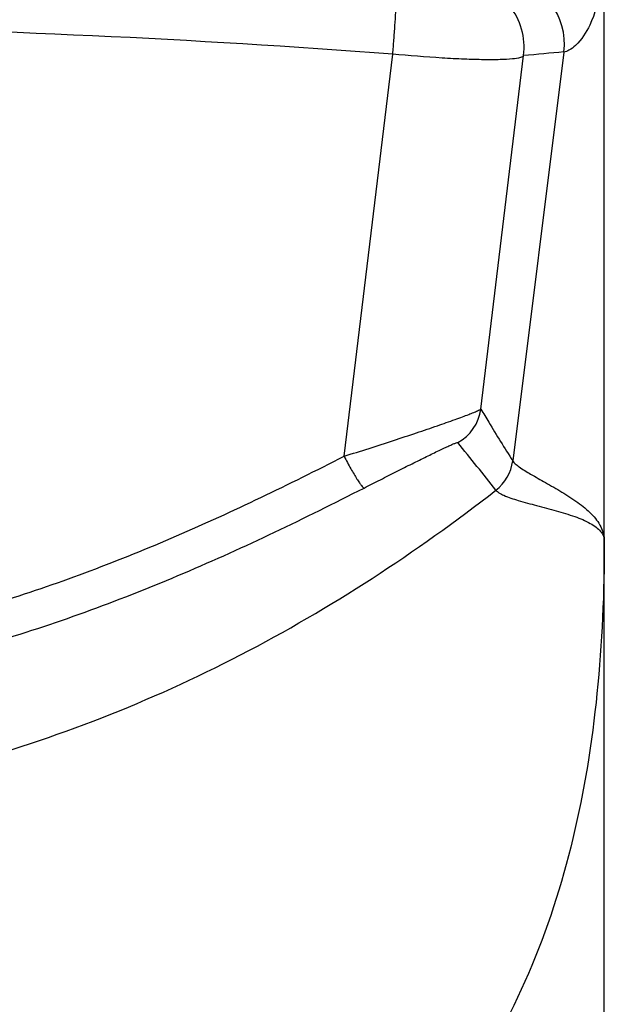
# Model space of a CAD drawing. Units: millimetres. Extents: x -787 to 1291, y 177 to 787.
# Drawn here: x -726 to -712, y 723 to 745 of the extents above; entities that cross this region are included whole.
import ezdxf

# ---------------------------------------------------------------- set-up
doc = ezdxf.new("R2010")
doc.units = ezdxf.units.MM
doc.header["$LTSCALE"] = 49.005
doc.layers.get('0').update_dxf_attribs({"linetype": 'CONTINUOUS'})

msp = doc.modelspace()

# ---------------------------------------------------------------- linework, layer by layer
for p, q in [((-712.308, 637.1), (-712.308, 758.1)), ((-718.185, 735.502), (-717.084, 744.59)), ((-715.098, 736.569), (-714.13, 744.555)), ((-713.221, 744.637), (-714.376, 735.399))]:
    msp.add_line(p, q)
for centre, radius, start, end in [((-715.618, 744.741), 1.5, 352.8783, 85.2055), ((-714.71, 744.823), 1.5, 352.8751, 82.164), ((-714.71, 744.823), 1.5, 352.8752, 82.1535), ((-734.773, 509.791), 235.464, 85.69169, 88.99832), ((-706.983, 670.927), 73.974, 94.83776, 95.54388), ((-716.09, 736.694), 1, 298.2586, 352.8412), ((-767.102, 693.782), 66.462, 38.03604, 39.22676), ((-715.369, 735.523), 1, 307.8767, 352.8639)]:
    msp.add_arc(centre, radius, start, end)
for points, knots in [([(-712.308, 747.1), (-712.308, 746.751), (-712.354, 746.118), (-712.563, 745.321), (-712.855, 744.86), (-713.084, 744.682), (-713.181, 744.641), (-713.221, 744.637)], [0, 0, 0, 0, 0.379648, 0.685748, 0.889215, 0.955829, 1, 1, 1, 1]), ([(-717.084, 744.59), (-717.075, 744.697), (-717.059, 744.912), (-717.036, 745.228), (-717.015, 745.526), (-716.997, 745.792), (-716.985, 745.989), (-716.977, 746.12), (-716.973, 746.197), (-716.971, 746.258), (-716.968, 746.304), (-716.971, 746.328), (-716.968, 746.344), (-716.971, 746.346)], [0, 0, 0, 0, 0.184331, 0.36734, 0.539735, 0.693654, 0.821954, 0.874486, 0.918471, 0.953361, 0.978711, 0.994301, 1, 1, 1, 1]), ([(-714.13, 744.555), (-714.134, 744.544), (-714.158, 744.525), (-714.242, 744.498), (-714.413, 744.475), (-714.687, 744.462), (-715.05, 744.461), (-715.488, 744.474), (-716.175, 744.51), (-716.713, 744.554), (-717.084, 744.59)], [0, 0, 0, 0, 0.01086, 0.02883, 0.089528, 0.18296, 0.306343, 0.455398, 0.624779, 1, 1, 1, 1]), ([(-713.221, 744.637), (-713.221, 744.637), (-713.222, 744.638), (-713.222, 744.636), (-713.222, 744.636)], [0, 0, 0, 0, 0.173031, 1, 1, 1, 1]), ([(-718.185, 735.502), (-717.997, 735.561), (-717.624, 735.679), (-717.077, 735.856), (-716.562, 736.026), (-716.098, 736.184), (-715.753, 736.306), (-715.518, 736.391), (-715.379, 736.444), (-715.267, 736.488), (-715.183, 736.522), (-715.131, 736.549), (-715.103, 736.561), (-715.098, 736.569)], [0, 0, 0, 0, 0.181359, 0.359057, 0.527275, 0.679549, 0.808955, 0.86294, 0.908749, 0.945741, 0.97343, 0.991522, 1, 1, 1, 1]), ([(-715.098, 736.569), (-715.038, 736.47), (-714.801, 736.077), (-714.559, 735.689), (-714.376, 735.399)], [0, 0, 0, 0, 0.252948, 1, 1, 1, 1]), ([(-717.734, 734.785), (-717.611, 734.848), (-717.366, 734.972), (-717.004, 735.155), (-716.656, 735.33), (-716.336, 735.489), (-716.093, 735.608), (-715.924, 735.688), (-715.822, 735.735), (-715.741, 735.771), (-715.678, 735.798), (-715.644, 735.808), (-715.62, 735.817), (-715.617, 735.813)], [0, 0, 0, 0, 0.175813, 0.349699, 0.516915, 0.671374, 0.805285, 0.861722, 0.909622, 0.947969, 0.97599, 0.993261, 1, 1, 1, 1]), ([(-725.897, 732.232), (-724.562, 732.649), (-721.945, 733.645), (-719.429, 734.867), (-718.185, 735.502)], [0, 0, 0, 0, 0.50017, 1, 1, 1, 1]), ([(-718.185, 735.502), (-718.135, 735.407), (-718.061, 735.271), (-717.962, 735.1), (-717.898, 734.994), (-717.843, 734.909), (-717.797, 734.844), (-717.764, 734.806), (-717.743, 734.785), (-717.734, 734.785)], [0, 0, 0, 0, 0.379183, 0.547069, 0.693706, 0.815003, 0.907717, 0.969364, 1, 1, 1, 1]), ([(-714.376, 735.399), (-714.361, 735.375), (-714.314, 735.326), (-714.18, 735.223), (-713.949, 735.084), (-713.624, 734.901), (-713.264, 734.696), (-712.91, 734.469), (-712.601, 734.218), (-712.37, 733.929), (-712.308, 733.698), (-712.308, 733.587)], [0, 0, 0, 0, 0.0301, 0.070388, 0.178468, 0.314052, 0.464192, 0.615767, 0.757521, 0.883566, 1, 1, 1, 1]), ([(-726.911, 728.516), (-724.704, 729.114), (-720.41, 730.807), (-716.561, 733.33), (-714.755, 734.734)], [0, 0, 0, 0, 0.499874, 1, 1, 1, 1]), ([(-726.038, 731.319), (-724.599, 731.748), (-721.776, 732.794), (-719.071, 734.102), (-717.734, 734.785)], [0, 0, 0, 0, 0.500144, 1, 1, 1, 1]), ([(-714.755, 734.734), (-714.736, 734.711), (-714.678, 734.668), (-714.511, 734.586), (-714.224, 734.493), (-713.827, 734.385), (-713.398, 734.274), (-712.99, 734.152), (-712.687, 734.028), (-712.496, 733.907), (-712.392, 733.812), (-712.324, 733.705), (-712.308, 733.625), (-712.308, 733.587)], [0, 0, 0, 0, 0.031468, 0.076001, 0.199239, 0.353023, 0.517366, 0.674173, 0.809385, 0.8662, 0.915574, 0.958963, 1, 1, 1, 1]), ([(-712.308, 733.587), (-712.308, 732.437), (-712.404, 730.178), (-712.929, 726.882), (-713.924, 723.785), (-715.214, 721.428), (-716.532, 719.732), (-717.687, 718.548), (-719.001, 717.468), (-720.47, 716.492), (-722.09, 715.627), (-724.485, 714.62), (-726.406, 714.083), (-727.726, 713.806)], [0, 0, 0, 0, 0.124751, 0.244861, 0.360982, 0.47593, 0.534197, 0.59364, 0.65487, 0.718441, 0.784671, 0.85373, 1, 1, 1, 1])]:
    msp.add_open_spline(points, degree=3, knots=knots)

doc.saveas('drawing.dxf')
